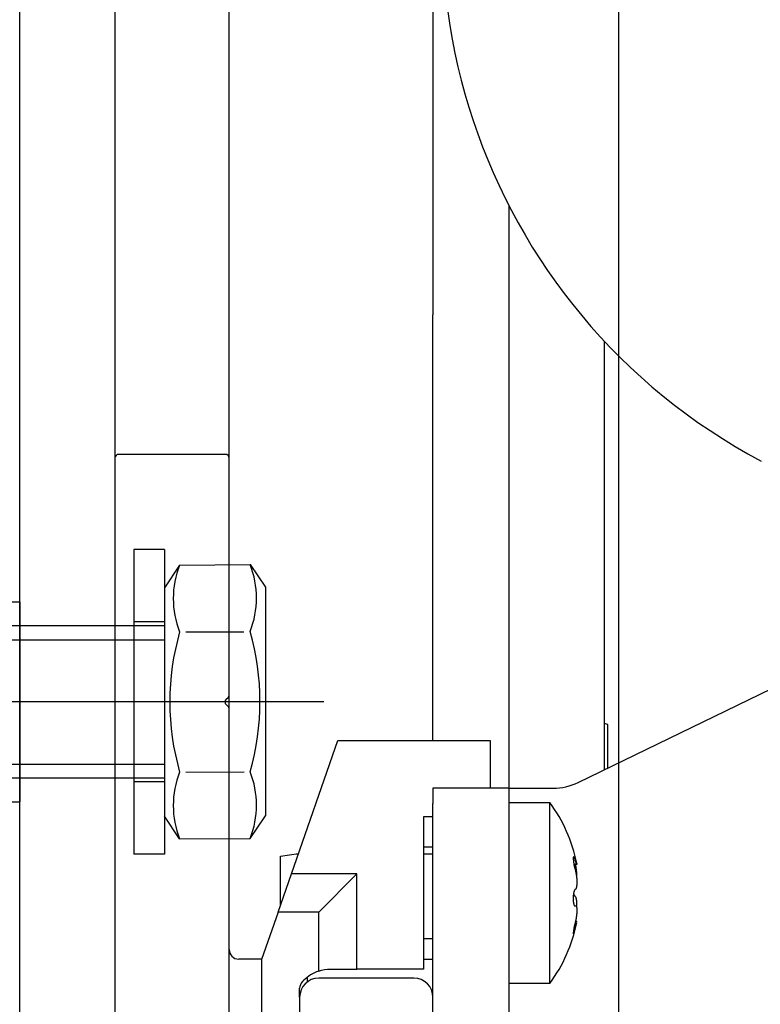
# Model space of a CAD drawing. Units: millimetres. Extents: x -780 to 17940, y -2690 to 6735.
# Drawn here: x 8106 to 8145, y 2278 to 2329 of the extents above; entities that cross this region are included whole.
import ezdxf

# ---------------------------------------------------------------- set-up
doc = ezdxf.new("R2010")
doc.units = ezdxf.units.MM
doc.header["$LTSCALE"] = 0.5
for name, color, linetype in [('centerline-Mittellinie', 92, 'Continuous'), ('dimension-Bemassung', 5, 'Continuous'), ('hiddenline-hinterliegendelinie', 6, 'Continuous'), ('outline-Körperkante', 7, 'Continuous')]:
    doc.layers.add(name, color=color, linetype=linetype)
doc.styles.add('Text_5', font='arial.ttf', dxfattribs={"height": 5})
doc.dimstyles.new('Details', dxfattribs={"dimtxt": 5, "dimasz": 6, "dimexe": 1.25, "dimexo": 0.625, "dimgap": 2, "dimtad": 1, "dimdec": 1, "dimtxsty": 'Text_5', "dimcen": 2.5, "dimadec": 0, "dimazin": 0, "dimtfac": 1, "dimtdec": 1, "dimtmove": 0, "dimatfit": 3, "dimfxl": 1, "dimarcsym": 0})

# ---------------------------------------------------------------- blocks, each defined once
blk = doc.blocks.new('*D13')
at = {"layer": 'Defpoints', "color": 0, "transparency": 16777216}
for p in [(8106.026, 2396.8), (8236.026, 2116.8), (8285.986, 2116.8)]:
    blk.add_point(p, dxfattribs=at)
at = {"layer": 'dimension-Bemassung', "color": 0, "lineweight": -2, "transparency": 16777216}
for p, q in [((8106.651, 2396.8), (8287.236, 2396.8)), ((8285.986, 2386.8), (8285.986, 2126.8)), ((8236.651, 2116.8), (8287.236, 2116.8))]:
    blk.add_line(p, q, dxfattribs=at)
at = {"layer": 'dimension-Bemassung', "color": 0, "transparency": 16777216}
for points in [[(8284.319, 2386.8), (8287.652, 2386.8), (8285.986, 2396.8)], [(8284.319, 2126.8), (8287.652, 2126.8), (8285.986, 2116.8)]]:
    blk.add_solid(points, dxfattribs=at)
at = {"layer": 'dimension-Bemassung', "color": 0, "transparency": 16777216, "insert": (8278.88, 2263.7), "char_height": 5, "width": 11.14256, "attachment_point": 5, "rotation": 90, "style": 'Text_5', "bg_fill": 3, "box_fill_scale": 1.1, "bg_fill_color": 256, "bg_fill_true_color": 13158600, "bg_fill_transparency": 0}
blk.add_mtext('{\\H2x;280}', dxfattribs=at)
blk = doc.blocks.new('Schraube M8')
at = {"layer": 'centerline-Mittellinie'}
blk.add_line((196.883, 173.463), (196.883, 131.644), dxfattribs=at)
at = {"layer": 'hiddenline-hinterliegendelinie'}
for p, q in [((189.671, 169.588), (190.861, 170.388)), ((190.861, 170.388), (202.861, 170.388)), ((204.051, 169.588), (202.861, 170.388)), ((189.693, 165.888), (189.671, 169.588)), ((204.073, 165.888), (204.06, 169.588)), ((193.2, 166.209), (193.2, 169.254)), ((200.566, 166.209), (200.544, 169.268)), ((189.693, 165.888), (190.883, 165.088)), ((204.073, 165.888), (202.883, 165.088)), ((190.883, 165.088), (202.883, 165.088)), ((192.883, 165.088), (192.883, 136.088)), ((193.619, 135.088), (193.619, 165.088)), ((200.147, 135.088), (200.147, 165.088)), ((200.883, 165.088), (200.883, 136.088))]:
    blk.add_line(p, q, dxfattribs=at)
for centre, radius, start, end in [((196.861, 156.716), 13.389, 74.0336, 105.9664), ((191.425, 165.19), 4.735, 68.2656, 111.7344), ((202.298, 165.19), 4.735, 68.2656, 111.7344), ((191.447, 170.287), 4.735, 248.2656, 291.7344), ((196.883, 178.761), 13.389, 254.0336, 285.9664), ((202.32, 170.287), 4.735, 248.2656, 291.7344)]:
    blk.add_arc(centre, radius, start, end, dxfattribs=at)
blk = doc.blocks.new('Schraube_M8_mit_Dübel')
at = {"layer": 'hiddenline-hinterliegendelinie'}
for p, q in [((252.215, 156.591), (252.215, 140.591)), ((253.815, 156.591), (252.215, 156.591)), ((253.815, 156.591), (253.815, 140.591)), ((236.215, 153.841), (246.215, 153.841)), ((246.215, 153.841), (246.215, 143.341)), ((253.815, 152.791), (252.215, 152.791)), ((253.815, 144.391), (252.215, 144.391)), ((236.215, 143.341), (246.215, 143.341)), ((253.815, 140.591), (252.215, 140.591))]:
    blk.add_line(p, q, dxfattribs=at)
at = {"layer": 'outline-Körperkante', "rotation": 270}
blk.add_blockref('Schraube M8', (88.726, 345.474), dxfattribs=at)
blk = doc.blocks.new('*D21')
at = {"layer": 'Defpoints', "color": 0, "transparency": 16777216}
for p in [(8106.026, 2396.8), (7966.971, 2100), (8059.704, 2100)]:
    blk.add_point(p, dxfattribs=at)
at = {"layer": 'dimension-Bemassung', "color": 0, "lineweight": -2, "transparency": 16777216}
for p, q in [((8105.401, 2396.8), (7965.721, 2396.8)), ((7966.971, 2386.8), (7966.971, 2110)), ((8059.079, 2100), (7965.721, 2100))]:
    blk.add_line(p, q, dxfattribs=at)
at = {"layer": 'dimension-Bemassung', "color": 0, "transparency": 16777216}
for points in [[(7965.304, 2386.8), (7968.637, 2386.8), (7966.971, 2396.8)], [(7965.304, 2110), (7968.637, 2110), (7966.971, 2100)]]:
    blk.add_solid(points, dxfattribs=at)
at = {"layer": 'dimension-Bemassung', "color": 0, "transparency": 16777216, "insert": (7959.865, 2248.4), "char_height": 5, "attachment_point": 5, "rotation": 90, "style": 'Text_5', "bg_fill": 3, "box_fill_scale": 1.1, "bg_fill_color": 256, "bg_fill_true_color": 13158600, "bg_fill_transparency": 0}
blk.add_mtext('{\\H2x;296}', dxfattribs=at)
blk = doc.blocks.new('Antriebsquerschnitt 2353.HERM')
at = {"lineweight": 25, "ltscale": 0.5}
blk.add_lwpolyline([(305, 2285), (300, 2285), (300, 2521.061), (305, 2521.061)], close=True, dxfattribs=at)
at = {"layer": 'centerline-Mittellinie', "lineweight": 25, "ltscale": 0.5}
blk.add_line((331.45, 2532.544), (331.45, 2241.8), dxfattribs=at)
at = {"layer": 'outline-Körperkante'}
for p, q in [((311, 2431.3), (311, 2473.3)), ((321.7, 2460.043), (321.7, 2445.901)), ((321.7, 2445.901), (321.7, 2438.83)), ((325.7, 2438.83), (325.7, 2444.541)), ((329.32, 2414.273), (382.08, 2439.871)), ((321.7, 2416.472), (321.7, 2438.83)), ((325.7, 2413.972), (325.7, 2438.83)), ((330.7, 2417.396), (330.7, 2437.449)), ((305, 2431.3), (305, 2285.2)), ((310.8, 2431.5), (305.2, 2431.5)), ((311, 2418.883), (311, 2431.3)), ((311, 2418.118), (311, 2418.883)), ((310.841, 2418.641), (310.941, 2418.741)), ((310.941, 2418.259), (310.841, 2418.359)), ((311, 2396), (311, 2418.117)), ((314.265, 2409.472), (316.7, 2416.472)), ((316.7, 2416.472), (324.7, 2416.472)), ((324.7, 2416.472), (324.7, 2413.972)), ((325.7, 2413.972), (321.7, 2413.972)), ((321.7, 2413.972), (321.7, 2413.172)), ((325.7, 2413.172), (325.7, 2413.972)), ((325.7, 2413.972), (326.7, 2413.972)), ((326.7, 2413.972), (328.011, 2413.972)), ((321.7, 2403), (321.7, 2413.172)), ((325.7, 2413.222), (327.837, 2413.222)), ((325.7, 2394.743), (325.7, 2413.172)), ((327.837, 2410.286), (327.837, 2413.222)), ((321.2, 2412.472), (321.2, 2404.472)), ((321.7, 2412.472), (321.2, 2412.472)), ((321.2, 2410.885), (321.7, 2410.885)), ((313.7, 2410.402), (314.638, 2410.544)), ((313.7, 2409.209), (313.7, 2410.402)), ((314.526, 2410.527), (314.632, 2410.527)), ((321.2, 2410.527), (321.7, 2410.527)), ((327.837, 2403.722), (327.837, 2410.286)), ((329.253, 2409.96), (329.105, 2409.96)), ((313.57, 2407.472), (314.265, 2409.472)), ((313.7, 2407.847), (313.7, 2409.209)), ((317.7, 2409.472), (314.265, 2409.472)), ((315.7, 2407.472), (317.7, 2409.472)), ((317.7, 2404.472), (317.7, 2409.472)), ((313.57, 2407.472), (312.7, 2404.972)), ((315.7, 2407.472), (313.57, 2407.472)), ((315.7, 2404.371), (315.7, 2407.472)), ((329.137, 2407.804), (329.186, 2407.804)), ((329.185, 2406.984), (329.253, 2406.984)), ((329.257, 2406.976), (329.255, 2406.984)), ((321.7, 2406.059), (321.2, 2406.059)), ((312.71, 2405), (311.5, 2405)), ((312.7, 2404.972), (312.7, 2399.972)), ((321.2, 2405), (321.7, 2405)), ((316.328, 2404.472), (317.7, 2404.472)), ((321.2, 2404.472), (317.7, 2404.472)), ((314.846, 2403.818), (314.914, 2403.886)), ((315.1, 2404.05), (315.1, 2403.8)), ((320.7, 2404), (315.7, 2404)), ((314.7, 2403), (314.7, 2403.465)), ((327.837, 2403.722), (325.7, 2403.722)), ((314.7, 2403), (314.7, 2401.7)), ((321.7, 2396.4), (321.7, 2403))]:
    blk.add_line(p, q, dxfattribs=at)
for centre, radius, start, end in [((353.7, 2458.972), 31.5, 67.5, 242.035), ((305.2, 2431.3), 0.2, 90, 180), ((310.8, 2431.3), 0.2, 360, 90), ((310.8, 2418.883), 0.2, 315, 360), ((310.983, 2418.5), 0.2, 135, 225), ((310.8, 2418.117), 0.2, 360, 45), ((328.011, 2416.972), 3, 270, 295.882), ((321.4, 2408.472), 8, 11.2229, 36.4236), ((321.4, 2408.472), 8, 323.5764, 348.7801), ((311.5, 2405.5), 0.5, 180, 270), ((316.328, 2402.472), 2, 108.3133, 135), ((315.7, 2403), 1, 90, 180), ((320.7, 2403), 1, 360, 90), ((315.2, 2403.465), 0.5, 135, 180)]:
    blk.add_arc(centre, radius, start, end, dxfattribs=at)
at = {"layer": 'outline-Körperkante', "extrusion": (0, 0, -1)}
for centre, major_axis, ratio, start_param, end_param in [((330.9, 2417.396), (0.2, 0), 0.36392, 1.625091, 3.141593), ((316.328, 2402.472), (1.975, 0.313), 1, 4.549905, 4.869533)]:
    blk.add_ellipse(centre, major_axis=major_axis, ratio=ratio, start_param=start_param, end_param=end_param, dxfattribs=at)
at = {"layer": 'outline-Körperkante'}
for points, knots in [([(330.7, 2414.935), (330.7, 2414.948), (330.7, 2415.05), (330.7, 2415.243), (330.7, 2415.515), (330.7, 2415.789), (330.7, 2416.063), (330.7, 2416.337), (330.7, 2416.608), (330.7, 2416.877), (330.7, 2417.141), (330.7, 2417.312), (330.7, 2417.396)], [0, 0, 0, 0, 0.01553, 0.124915, 0.234301, 0.343686, 0.453072, 0.562458, 0.671843, 0.781229, 0.890614, 1, 1, 1, 1]), ([(330.891, 2415.03), (330.891, 2415.111), (330.891, 2415.277), (330.89, 2415.532), (330.89, 2415.793), (330.89, 2416.054), (330.89, 2416.314), (330.889, 2416.573), (330.889, 2416.829), (330.889, 2417.08), (330.889, 2417.243), (330.889, 2417.324)], [0, 0, 0, 0, 0.105572, 0.217375, 0.329179, 0.440982, 0.552786, 0.664589, 0.776393, 0.888196, 1, 1, 1, 1]), ([(329.17, 2410.205), (329.164, 2410.227), (329.157, 2410.247), (329.147, 2410.274), (329.144, 2410.283), (329.138, 2410.299), (329.135, 2410.307), (329.125, 2410.327), (329.12, 2410.339), (329.111, 2410.352), (329.109, 2410.356), (329.103, 2410.362), (329.101, 2410.365), (329.094, 2410.37), (329.089, 2410.371), (329.084, 2410.369), (329.082, 2410.367), (329.079, 2410.363), (329.077, 2410.36), (329.073, 2410.349), (329.071, 2410.339), (329.069, 2410.32), (329.069, 2410.313), (329.068, 2410.298), (329.068, 2410.282), (329.068, 2410.263), (329.069, 2410.244), (329.069, 2410.233), (329.071, 2410.201), (329.073, 2410.178), (329.077, 2410.141), (329.079, 2410.128), (329.082, 2410.102), (329.084, 2410.089), (329.089, 2410.049), (329.093, 2410.022), (329.101, 2409.98), (329.103, 2409.966), (329.108, 2409.938), (329.114, 2409.91), (329.119, 2409.882), (329.125, 2409.855), (329.128, 2409.841), (329.138, 2409.8), (329.144, 2409.774), (329.157, 2409.725), (329.164, 2409.701), (329.17, 2409.678)], [0, 0, 0, 0, 0.0625, 0.0625, 0.09375, 0.09375, 0.125, 0.125, 0.1875, 0.1875, 0.21875, 0.21875, 0.25, 0.25, 0.3125, 0.3125, 0.34375, 0.34375, 0.375, 0.375, 0.4375, 0.4375, 0.46875, 0.46875, 0.5, 0.53125, 0.53125, 0.5625, 0.5625, 0.625, 0.625, 0.65625, 0.65625, 0.6875, 0.6875, 0.75, 0.75, 0.78125, 0.78125, 0.8125, 0.84375, 0.84375, 0.875, 0.875, 0.9375, 0.9375, 1, 1, 1, 1]), ([(329.248, 2410.026), (329.249, 2410.021), (329.249, 2410.017), (329.252, 2410.002), (329.254, 2409.992), (329.256, 2409.981), (329.256, 2409.977), (329.257, 2409.971), (329.257, 2409.969), (329.257, 2409.963), (329.256, 2409.958), (329.253, 2409.962), (329.25, 2409.967), (329.249, 2409.969), (329.247, 2409.974), (329.245, 2409.977), (329.241, 2409.988), (329.238, 2409.996), (329.232, 2410.012), (329.23, 2410.018), (329.226, 2410.03), (329.224, 2410.037), (329.217, 2410.057), (329.207, 2410.088), (329.195, 2410.124), (329.186, 2410.153), (329.183, 2410.163), (329.177, 2410.184), (329.174, 2410.194), (329.17, 2410.205)], [0, 0, 0, 0, 0.034935, 0.034935, 0.131441, 0.131441, 0.179695, 0.179695, 0.227948, 0.227948, 0.324454, 0.420961, 0.420961, 0.469214, 0.469214, 0.517467, 0.517467, 0.613974, 0.613974, 0.662227, 0.662227, 0.71048, 0.71048, 0.806987, 0.903493, 0.903493, 0.951747, 0.951747, 1, 1, 1, 1]), ([(329.17, 2409.678), (329.183, 2409.634), (329.195, 2409.586), (329.209, 2409.521), (329.211, 2409.508), (329.216, 2409.482), (329.219, 2409.468), (329.226, 2409.428), (329.234, 2409.373), (329.241, 2409.317), (329.245, 2409.274), (329.247, 2409.26), (329.249, 2409.232), (329.25, 2409.218), (329.253, 2409.176), (329.255, 2409.149), (329.256, 2409.108), (329.256, 2409.094), (329.257, 2409.067), (329.257, 2409.054), (329.257, 2409.015), (329.256, 2408.964), (329.252, 2408.918), (329.249, 2408.884), (329.248, 2408.874), (329.245, 2408.853), (329.244, 2408.842), (329.239, 2408.813), (329.236, 2408.795), (329.23, 2408.77), (329.228, 2408.762), (329.224, 2408.746), (329.221, 2408.739), (329.214, 2408.719), (329.204, 2408.695), (329.192, 2408.678), (329.183, 2408.667), (329.18, 2408.664), (329.173, 2408.659), (329.17, 2408.657), (329.167, 2408.655)], [0, 0, 0, 0, 0.125, 0.125, 0.15625, 0.15625, 0.1875, 0.1875, 0.25, 0.3125, 0.3125, 0.34375, 0.34375, 0.375, 0.375, 0.4375, 0.4375, 0.46875, 0.46875, 0.5, 0.5, 0.5625, 0.625, 0.625, 0.65625, 0.65625, 0.6875, 0.6875, 0.75, 0.75, 0.78125, 0.78125, 0.8125, 0.8125, 0.875, 0.9375, 0.9375, 0.96875, 0.96875, 1, 1, 1, 1]), ([(329.248, 2409.248), (329.248, 2409.249), (329.248, 2409.25), (329.249, 2409.258), (329.25, 2409.267), (329.253, 2409.293), (329.255, 2409.311), (329.256, 2409.342), (329.256, 2409.352), (329.257, 2409.373), (329.257, 2409.385), (329.257, 2409.419), (329.256, 2409.466), (329.252, 2409.517), (329.249, 2409.556), (329.248, 2409.57), (329.245, 2409.597), (329.244, 2409.61), (329.239, 2409.651), (329.236, 2409.679), (329.23, 2409.72), (329.228, 2409.734), (329.224, 2409.762), (329.221, 2409.777), (329.214, 2409.819), (329.204, 2409.873), (329.192, 2409.927), (329.186, 2409.953)], [0, 0, 0, 0, 0.005586, 0.005586, 0.058039, 0.058039, 0.162946, 0.162946, 0.2154, 0.2154, 0.267854, 0.267854, 0.372761, 0.477668, 0.477668, 0.530121, 0.530121, 0.582575, 0.582575, 0.687482, 0.687482, 0.739936, 0.739936, 0.792389, 0.792389, 0.897297, 1, 1, 1, 1]), ([(329.167, 2408.655), (329.16, 2408.652), (329.153, 2408.646), (329.143, 2408.633), (329.14, 2408.628), (329.133, 2408.616), (329.13, 2408.61), (329.121, 2408.589), (329.114, 2408.573), (329.106, 2408.546), (329.103, 2408.536), (329.098, 2408.515), (329.095, 2408.505), (329.088, 2408.471), (329.083, 2408.447), (329.077, 2408.409), (329.075, 2408.395), (329.072, 2408.369), (329.07, 2408.355), (329.066, 2408.314), (329.064, 2408.285), (329.061, 2408.227), (329.061, 2408.198), (329.061, 2408.155), (329.061, 2408.141), (329.061, 2408.113), (329.062, 2408.099), (329.064, 2408.058), (329.066, 2408.032), (329.07, 2407.994), (329.072, 2407.982), (329.075, 2407.959), (329.079, 2407.937), (329.083, 2407.916), (329.088, 2407.897), (329.09, 2407.888), (329.097, 2407.862), (329.103, 2407.848), (329.111, 2407.829), (329.114, 2407.824), (329.121, 2407.814), (329.124, 2407.81), (329.133, 2407.8), (329.14, 2407.796), (329.15, 2407.793), (329.153, 2407.793), (329.16, 2407.794), (329.163, 2407.796), (329.167, 2407.798)], [0, 0, 0, 0, 0.0625, 0.0625, 0.09375, 0.09375, 0.125, 0.125, 0.1875, 0.1875, 0.21875, 0.21875, 0.25, 0.25, 0.3125, 0.3125, 0.34375, 0.34375, 0.375, 0.375, 0.4375, 0.4375, 0.5, 0.5, 0.53125, 0.53125, 0.5625, 0.5625, 0.625, 0.625, 0.65625, 0.65625, 0.6875, 0.71875, 0.71875, 0.75, 0.75, 0.8125, 0.8125, 0.84375, 0.84375, 0.875, 0.875, 0.9375, 0.9375, 0.96875, 0.96875, 1, 1, 1, 1]), ([(329.17, 2408.287), (329.164, 2408.291), (329.157, 2408.298), (329.147, 2408.311), (329.144, 2408.316), (329.138, 2408.328), (329.135, 2408.334), (329.125, 2408.356), (329.12, 2408.372), (329.111, 2408.399), (329.109, 2408.409), (329.103, 2408.43), (329.101, 2408.44), (329.096, 2408.462), (329.094, 2408.473), (329.092, 2408.485)], [0, 0, 0, 0, 0.223152, 0.223152, 0.334728, 0.334728, 0.446304, 0.446304, 0.669457, 0.669457, 0.781033, 0.781033, 0.892609, 0.892609, 1, 1, 1, 1]), ([(329.254, 2407.794), (329.255, 2407.799), (329.255, 2407.804), (329.256, 2407.822), (329.256, 2407.836), (329.257, 2407.863), (329.257, 2407.876), (329.257, 2407.916), (329.256, 2407.967), (329.253, 2408.014), (329.25, 2408.048), (329.249, 2408.059), (329.247, 2408.081), (329.245, 2408.091), (329.241, 2408.121), (329.238, 2408.14), (329.232, 2408.166), (329.23, 2408.174), (329.226, 2408.19), (329.224, 2408.198), (329.217, 2408.219), (329.207, 2408.244), (329.195, 2408.262), (329.186, 2408.273), (329.183, 2408.277), (329.177, 2408.283), (329.174, 2408.285), (329.17, 2408.287)], [0, 0, 0, 0, 0.019048, 0.019048, 0.073545, 0.073545, 0.128042, 0.128042, 0.237037, 0.346032, 0.346032, 0.400529, 0.400529, 0.455027, 0.455027, 0.564021, 0.564021, 0.618519, 0.618519, 0.673016, 0.673016, 0.782011, 0.891005, 0.891005, 0.945503, 0.945503, 1, 1, 1, 1]), ([(329.167, 2407.798), (329.18, 2407.806), (329.192, 2407.806), (329.206, 2407.799), (329.209, 2407.796), (329.214, 2407.791), (329.216, 2407.788), (329.224, 2407.778), (329.232, 2407.761), (329.239, 2407.737), (329.244, 2407.717), (329.245, 2407.709), (329.248, 2407.694), (329.249, 2407.686), (329.252, 2407.661), (329.254, 2407.643), (329.256, 2407.613), (329.256, 2407.603), (329.257, 2407.582), (329.257, 2407.571), (329.257, 2407.537), (329.256, 2407.491), (329.253, 2407.441), (329.25, 2407.401), (329.249, 2407.388), (329.247, 2407.361), (329.245, 2407.348), (329.241, 2407.307), (329.238, 2407.28), (329.232, 2407.238), (329.23, 2407.224), (329.226, 2407.196), (329.224, 2407.182), (329.217, 2407.14), (329.207, 2407.085), (329.195, 2407.03), (329.186, 2406.99), (329.183, 2406.976), (329.177, 2406.95), (329.174, 2406.937), (329.17, 2406.924)], [0, 0, 0, 0, 0.125, 0.125, 0.15625, 0.15625, 0.1875, 0.1875, 0.25, 0.3125, 0.3125, 0.34375, 0.34375, 0.375, 0.375, 0.4375, 0.4375, 0.46875, 0.46875, 0.5, 0.5, 0.5625, 0.625, 0.625, 0.65625, 0.65625, 0.6875, 0.6875, 0.75, 0.75, 0.78125, 0.78125, 0.8125, 0.8125, 0.875, 0.9375, 0.9375, 0.96875, 0.96875, 1, 1, 1, 1]), ([(329.17, 2406.924), (329.164, 2406.898), (329.157, 2406.871), (329.147, 2406.831), (329.144, 2406.817), (329.138, 2406.789), (329.135, 2406.775), (329.125, 2406.733), (329.12, 2406.706), (329.111, 2406.665), (329.109, 2406.651), (329.103, 2406.624), (329.101, 2406.611), (329.094, 2406.572), (329.089, 2406.547), (329.084, 2406.512), (329.082, 2406.5), (329.079, 2406.478), (329.077, 2406.468), (329.073, 2406.438), (329.071, 2406.42), (329.069, 2406.396), (329.069, 2406.389), (329.068, 2406.375), (329.068, 2406.363), (329.068, 2406.353), (329.069, 2406.345), (329.069, 2406.342), (329.071, 2406.333), (329.073, 2406.331), (329.077, 2406.331), (329.079, 2406.331), (329.082, 2406.334), (329.084, 2406.336), (329.089, 2406.345), (329.093, 2406.353), (329.101, 2406.369), (329.103, 2406.375), (329.108, 2406.389), (329.114, 2406.403), (329.119, 2406.419), (329.125, 2406.437), (329.128, 2406.447), (329.138, 2406.476), (329.144, 2406.497), (329.157, 2406.543), (329.164, 2406.568), (329.17, 2406.594)], [0, 0, 0, 0, 0.0625, 0.0625, 0.09375, 0.09375, 0.125, 0.125, 0.1875, 0.1875, 0.21875, 0.21875, 0.25, 0.25, 0.3125, 0.3125, 0.34375, 0.34375, 0.375, 0.375, 0.4375, 0.4375, 0.46875, 0.46875, 0.5, 0.53125, 0.53125, 0.5625, 0.5625, 0.625, 0.625, 0.65625, 0.65625, 0.6875, 0.6875, 0.75, 0.75, 0.78125, 0.78125, 0.8125, 0.84375, 0.84375, 0.875, 0.875, 0.9375, 0.9375, 1, 1, 1, 1]), ([(329.17, 2406.594), (329.183, 2406.645), (329.195, 2406.692), (329.209, 2406.747), (329.211, 2406.758), (329.216, 2406.779), (329.219, 2406.789), (329.226, 2406.818), (329.234, 2406.855), (329.241, 2406.886), (329.245, 2406.906), (329.246, 2406.912), (329.248, 2406.918)], [0, 0, 0, 0, 0.36659, 0.36659, 0.458238, 0.458238, 0.549885, 0.549885, 0.73318, 0.916475, 0.916475, 1, 1, 1, 1])]:
    blk.add_open_spline(points, degree=3, knots=knots, dxfattribs=at)

msp = doc.modelspace()

# ---------------------------------------------------------------- dimensions: what is measured, and where the dimension line sits
at = {"layer": 'dimension-Bemassung'}
dim = msp.add_linear_dim(base=(8285.986, 2116.8), p1=(8106.026, 2396.8), p2=(8236.026, 2116.8), angle=90, text='{\\H2x;<>}', dimstyle='Details', override={"dimasz": 10, "dimdec": 0, "dimtp": 6, "dimtm": 6, "dimtfill": 1}, dxfattribs=at)
dim.commit()
dim.dimension.update_dxf_attribs({"geometry": '*D13', "text_midpoint": (8285.986, 2263.7), "dimtype": 160})

# ---------------------------------------------------------------- next in the draw order: block references
msp.add_blockref('Schraube_M8_mit_Dübel', (7859.811, 2144.909))

# ---------------------------------------------------------------- next in the draw order: dimensions: what is measured, and where the dimension line sits
dim = msp.add_linear_dim(base=(7966.971, 2100), p1=(8106.026, 2396.8), p2=(8059.704, 2100), angle=90, text='{\\H2x;296}', dimstyle='Details', override={"dimasz": 10, "dimdec": 0, "dimtp": 6, "dimtm": 6, "dimtfill": 1}, dxfattribs=at)
dim.commit()
dim.dimension.update_dxf_attribs({"geometry": '*D21', "text_midpoint": (7959.865, 2248.4)})

# ---------------------------------------------------------------- next in the draw order: block references
at = {"layer": 'outline-Körperkante', "lineweight": 25, "ltscale": 0.5}
msp.add_blockref('Antriebsquerschnitt 2353.HERM', (7806.026, -125), dxfattribs=at)

doc.saveas('drawing.dxf')
